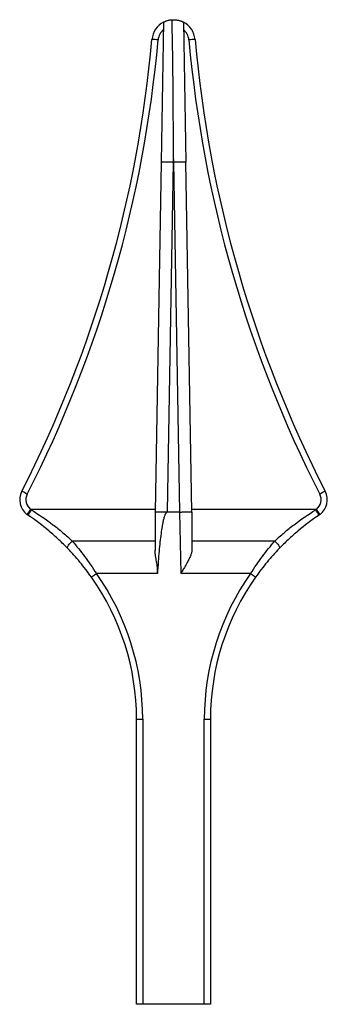
# Model space of a CAD drawing. Units: millimetres. Extents: x 10 to 584, y 10 to 410.
# Drawn here: x 212 to 262, y 158 to 318 of the extents above; entities that cross this region are included whole.
import ezdxf

# ---------------------------------------------------------------- set-up
doc = ezdxf.new("R2010")
doc.units = ezdxf.units.MM
doc.header["$LTSCALE"] = 2

msp = doc.modelspace()

# ---------------------------------------------------------------- linework, layer by layer
at = {"color": 7, "linetype": 'Continuous', "lineweight": 25}
for p, q in [((235.71, 317.24), (235.31, 294.5)), ((238.93, 317.24), (239.33, 294.5)), ((235.31, 294.5), (234.32, 237.62)), ((236.32, 237.63), (237.31, 294.51)), ((237.31, 294.51), (237.32, 294.92)), ((237.32, 294.92), (237.33, 294.51)), ((237.33, 294.51), (238.32, 237.62)), ((240.32, 237.62), (239.33, 294.5)), ((234.33, 238.05), (214.1, 238.05)), ((234.32, 237.62), (234.32, 231.41)), ((236.32, 237.62), (236.32, 237.63)), ((238.32, 237.62), (236.32, 237.62)), ((238.32, 237.62), (238.49, 227.62)), ((260.54, 238.05), (240.31, 238.05)), ((234.32, 232.89), (220.87, 232.89)), ((253.77, 232.89), (240.32, 232.89)), ((234.71, 227.62), (224.79, 227.62)), ((249.85, 227.62), (238.49, 227.62)), ((231.32, 157.62), (231.32, 203.94)), ((231.32, 203.94), (232.32, 203.94)), ((232.32, 203.94), (232.32, 157.62)), ((242.32, 157.62), (242.32, 203.94)), ((242.32, 203.94), (243.32, 203.94)), ((243.32, 203.94), (243.32, 157.62)), ((232.32, 157.62), (231.32, 157.62)), ((242.32, 157.62), (232.32, 157.62)), ((243.32, 157.62), (242.32, 157.62))]:
    msp.add_line(p, q, dxfattribs=at)
at = {"color": 7, "linetype": 'Continuous', "lineweight": 25, "flags": 128}
for points in [[(220.15, 231.67), (220.1, 231.76), (220.1, 231.89), (220.15, 232.04), (220.23, 232.22), (220.36, 232.4), (220.51, 232.58), (220.68, 232.74), (220.87, 232.89)], [(253.77, 232.89), (253.96, 232.74), (254.13, 232.58), (254.28, 232.4), (254.41, 232.22), (254.49, 232.04), (254.54, 231.89), (254.54, 231.76), (254.49, 231.67)], [(223.97, 227.04), (223.99, 227.06), (224.04, 227.09), (224.11, 227.14), (224.21, 227.21), (224.34, 227.3), (224.48, 227.4), (224.63, 227.51), (224.79, 227.62)], [(249.85, 227.62), (250.01, 227.51), (250.16, 227.4), (250.3, 227.3), (250.43, 227.21), (250.53, 227.14), (250.6, 227.09), (250.65, 227.06), (250.67, 227.04)]]:
    msp.add_lwpolyline(points, dxfattribs=at)
at = {"color": 7, "linetype": 'Continuous', "lineweight": 25}
for centre, radius, start, end in [((237.32, 314.11), 3.51, 117.269, 174.9314), ((237.32, 314.11), 3.51, 5.0686, 62.731), ((237.32, 314.12), 2.51, 130.4516, 174.9314), ((237.32, 314.12), 2.51, 5.0686, 49.5484), ((34.6, 332.09), 200, 332.9029, 354.9314), ((34.6, 332.1), 201, 332.9029, 354.9314), ((232.55, 291.64), 22.82, 84.3051, 86.814), ((242.09, 291.64), 22.82, 93.186, 95.6949), ((440.04, 332.1), 201, 185.0686, 207.0971), ((440.04, 332.09), 200, 185.0686, 207.0971), ((215.32, 239.62), 3, 152.9029, 232.3879), ((201.77, 218.08), 25.36, 62.3427, 64.5907), ((215.32, 239.63), 2, 152.9029, 232.3879), ((259.32, 239.63), 2, 307.6121, 27.0971), ((272.87, 218.08), 25.36, 115.4093, 117.6573), ((259.32, 239.62), 3, 307.6121, 27.0971), ((243.79, 214.85), 37.68, 142.0019, 143.5358), ((235.32, 223.47), 25.62, 145.4999, 147.7693), ((239.32, 223.47), 25.62, 32.2307, 34.5001), ((230.85, 214.85), 37.68, 36.4642, 37.9981), ((191.32, 203.94), 41, 0, 35.2777), ((283.32, 203.94), 41, 144.7223, 180), ((191.32, 203.94), 40, 0, 35.2777), ((283.32, 203.94), 40, 144.7223, 180)]:
    msp.add_arc(centre, radius, start, end, dxfattribs=at)
for points, knots in [([(235.71, 317.24), (235.71, 317.24), (235.72, 317.24), (235.74, 317.25), (235.77, 317.27), (235.81, 317.29), (235.86, 317.31), (235.94, 317.34), (236.01, 317.38), (236.1, 317.41), (236.22, 317.45), (236.39, 317.51), (236.62, 317.56), (236.86, 317.6), (237.02, 317.61), (237.09, 317.62)], [0, 0, 0, 0, 0.013822, 0.032354, 0.056776, 0.087859, 0.126172, 0.180307, 0.252324, 0.300108, 0.377576, 0.501997, 0.674146, 0.842504, 1, 1, 1, 1]), ([(237.09, 317.62), (237.15, 317.62), (237.25, 317.63), (237.41, 317.63), (237.57, 317.62), (237.73, 317.6), (237.89, 317.58), (238.06, 317.55), (238.27, 317.5), (238.47, 317.44), (238.64, 317.37), (238.75, 317.33), (238.83, 317.29), (238.88, 317.27), (238.91, 317.25), (238.93, 317.24), (238.93, 317.24)], [0, 0, 0, 0, 0.080613, 0.163113, 0.246981, 0.331556, 0.416051, 0.499573, 0.603848, 0.748902, 0.82644, 0.886777, 0.931948, 0.964223, 0.986008, 1, 1, 1, 1]), ([(237.32, 294.92), (237.31, 298.88), (237.29, 302.83), (237.22, 310.47), (237.16, 314.16), (237.09, 317.62)], [0, 0, 0, 0, 0.5, 0.5, 1, 1, 1, 1]), ([(235.31, 294.5), (235.31, 294.51), (235.36, 294.51), (235.55, 294.52), (235.7, 294.52), (236.09, 294.52), (236.33, 294.52), (236.82, 294.52), (237.08, 294.51), (237.31, 294.51)], [0, 0, 0, 0, 0.25, 0.25, 0.5, 0.5, 0.75, 0.75, 1, 1, 1, 1]), ([(237.33, 294.51), (237.56, 294.51), (237.82, 294.52), (238.31, 294.52), (238.55, 294.52), (238.94, 294.52), (239.09, 294.52), (239.28, 294.51), (239.33, 294.51), (239.33, 294.5)], [0, 0, 0, 0, 0.25, 0.25, 0.5, 0.5, 0.75, 0.75, 1, 1, 1, 1]), ([(220.15, 231.67), (219.92, 231.91), (219.68, 232.15), (219.19, 232.64), (218.94, 232.88), (218.17, 233.6), (217.64, 234.07), (216.01, 235.44), (214.86, 236.31), (213.65, 237.13)], [0, 0, 0, 0, 0.125, 0.125, 0.25, 0.25, 0.5, 0.5, 1, 1, 1, 1]), ([(214.2, 237.98), (215.43, 237.23), (216.61, 236.42), (218.28, 235.14), (218.82, 234.71), (219.88, 233.81), (220.39, 233.35), (220.87, 232.89)], [0, 0, 0, 0, 0.5, 0.5, 0.75, 0.75, 1, 1, 1, 1]), ([(234.32, 237.62), (234.32, 237.62), (234.32, 237.62), (234.34, 237.63), (234.37, 237.63), (234.41, 237.63), (234.46, 237.63), (234.53, 237.64), (234.6, 237.64), (234.69, 237.64), (234.8, 237.64), (234.97, 237.64), (235.23, 237.64), (235.58, 237.64), (235.95, 237.63), (236.2, 237.63), (236.32, 237.63)], [0, 0, 0, 0, 0.029639, 0.060574, 0.093261, 0.128146, 0.165618, 0.205983, 0.249439, 0.296061, 0.345806, 0.398511, 0.541143, 0.694051, 0.849454, 1, 1, 1, 1]), ([(236.32, 237.62), (236.31, 237.62), (236.28, 237.62), (236.24, 237.6), (236.2, 237.58), (236.16, 237.55), (236.12, 237.51), (236.09, 237.45), (236.05, 237.39), (236.01, 237.32), (235.97, 237.25), (235.93, 237.16), (235.88, 237.02), (235.81, 236.81), (235.7, 236.45), (235.59, 235.93), (235.44, 235.13), (235.27, 234.06), (235.11, 232.72), (234.97, 231.2), (234.83, 229.5), (234.75, 228.27), (234.71, 227.62)], [0, 0, 0, 0, 0.003786, 0.007785, 0.012172, 0.017081, 0.022608, 0.028819, 0.035763, 0.043472, 0.051972, 0.061281, 0.071414, 0.096169, 0.124988, 0.181631, 0.249994, 0.362991, 0.499985, 0.642451, 0.80912, 1, 1, 1, 1]), ([(238.32, 237.62), (238.39, 237.62), (238.53, 237.62), (238.74, 237.63), (238.95, 237.63), (239.16, 237.63), (239.36, 237.63), (239.56, 237.63), (239.68, 237.63), (239.75, 237.63), (239.79, 237.63), (239.84, 237.63), (239.92, 237.63), (240, 237.63), (240.09, 237.63), (240.18, 237.63), (240.25, 237.62), (240.31, 237.62), (240.32, 237.62), (240.32, 237.62)], [0, 0, 0, 0, 0.085061, 0.172625, 0.261499, 0.350307, 0.437571, 0.521816, 0.601694, 0.607351, 0.623562, 0.649813, 0.685203, 0.728407, 0.777684, 0.83102, 0.886478, 0.942788, 1, 1, 1, 1]), ([(240.32, 237.62), (240.32, 237.62), (240.32, 237.62), (240.32, 237.61), (240.32, 237.59), (240.32, 237.56), (240.32, 237.53), (240.32, 237.5), (240.32, 237.45), (240.32, 237.4), (240.32, 237.35), (240.32, 237.28), (240.32, 237.22), (240.32, 237.14), (240.32, 237.06), (240.32, 236.97), (240.32, 236.87), (240.32, 236.77), (240.32, 236.66), (240.32, 236.54), (240.32, 236.42), (240.32, 236.29), (240.32, 236.16), (240.32, 236.01), (240.32, 235.86), (240.32, 235.71), (240.32, 235.55), (240.32, 235.38), (240.32, 235.2), (240.32, 235.02), (240.32, 234.83), (240.32, 234.64), (240.32, 234.44), (240.32, 234.23), (240.32, 234.02), (240.32, 233.79), (240.32, 233.57), (240.32, 233.33), (240.32, 233.09), (240.32, 232.84), (240.32, 232.59), (240.32, 232.33), (240.32, 232.06), (240.32, 231.79), (240.32, 231.51), (240.32, 231.32), (240.32, 231.22)], [0, 0, 0, 0, 0.001306, 0.0033, 0.00619, 0.010042, 0.014882, 0.020724, 0.027574, 0.035438, 0.044318, 0.054216, 0.065134, 0.077073, 0.090033, 0.104016, 0.119022, 0.135051, 0.152104, 0.170181, 0.189282, 0.209408, 0.230558, 0.252733, 0.275933, 0.300157, 0.325407, 0.351682, 0.378983, 0.407308, 0.436659, 0.467036, 0.498438, 0.530865, 0.564318, 0.598797, 0.634302, 0.670832, 0.708387, 0.746969, 0.786576, 0.827209, 0.868868, 0.911553, 0.955264, 1, 1, 1, 1]), ([(253.77, 232.89), (254.25, 233.35), (254.77, 233.81), (255.82, 234.71), (256.36, 235.14), (258.04, 236.42), (259.21, 237.23), (260.44, 237.98)], [0, 0, 0, 0, 0.25, 0.25, 0.5, 0.5, 1, 1, 1, 1]), ([(260.99, 237.13), (259.78, 236.31), (258.63, 235.44), (257, 234.07), (256.47, 233.6), (255.7, 232.88), (255.45, 232.64), (254.96, 232.15), (254.72, 231.91), (254.49, 231.67)], [0, 0, 0, 0, 0.5, 0.5, 0.75, 0.75, 0.875, 0.875, 1, 1, 1, 1]), ([(220.87, 232.89), (221.55, 232.11), (222.22, 231.28), (223.2, 229.96), (223.53, 229.51), (224.17, 228.58), (224.48, 228.1), (224.79, 227.62)], [0, 0, 0, 0, 0.5, 0.5, 0.75, 0.75, 1, 1, 1, 1]), ([(249.85, 227.62), (250.16, 228.1), (250.47, 228.58), (251.11, 229.51), (251.44, 229.96), (252.42, 231.28), (253.09, 232.11), (253.77, 232.89)], [0, 0, 0, 0, 0.25, 0.25, 0.5, 0.5, 1, 1, 1, 1]), ([(223.97, 227.04), (223.67, 227.47), (223.37, 227.89), (222.74, 228.71), (222.42, 229.1), (221.46, 230.26), (220.81, 230.99), (220.15, 231.67)], [0, 0, 0, 0, 0.25, 0.25, 0.5, 0.5, 1, 1, 1, 1]), ([(234.71, 227.62), (234.71, 227.7), (234.72, 227.87), (234.72, 228.11), (234.71, 228.36), (234.69, 228.68), (234.65, 229.08), (234.57, 229.56), (234.48, 230.03), (234.41, 230.45), (234.36, 230.81), (234.33, 231.12), (234.32, 231.32), (234.32, 231.41)], [0, 0, 0, 0, 0.062562, 0.125133, 0.18783, 0.250771, 0.37306, 0.499299, 0.62476, 0.74936, 0.837557, 0.921071, 1, 1, 1, 1]), ([(240.32, 231.22), (240.3, 231.16), (240.27, 231.03), (240.2, 230.82), (240.11, 230.58), (240, 230.32), (239.87, 230.03), (239.72, 229.72), (239.46, 229.24), (239.13, 228.67), (238.77, 228.08), (238.57, 227.75), (238.49, 227.62)], [0, 0, 0, 0, 0.049698, 0.106295, 0.170018, 0.241089, 0.319698, 0.405954, 0.499846, 0.720053, 0.887259, 1, 1, 1, 1]), ([(254.49, 231.67), (253.83, 230.99), (253.18, 230.26), (252.22, 229.1), (251.9, 228.71), (251.27, 227.89), (250.97, 227.47), (250.67, 227.04)], [0, 0, 0, 0, 0.5, 0.5, 0.75, 0.75, 1, 1, 1, 1])]:
    msp.add_open_spline(points, degree=3, knots=knots, dxfattribs=at)
for points in [[(213.65, 237.13), (213.59, 237.17), (213.54, 237.21), (213.49, 237.25)], [(214.1, 238.05), (214.13, 238.02), (214.17, 238), (214.2, 237.98)], [(260.44, 237.98), (260.47, 238), (260.51, 238.02), (260.54, 238.05)], [(261.15, 237.25), (261.1, 237.21), (261.05, 237.17), (260.99, 237.13)]]:
    msp.add_open_spline(points, degree=3, dxfattribs=at)

doc.saveas('drawing.dxf')
